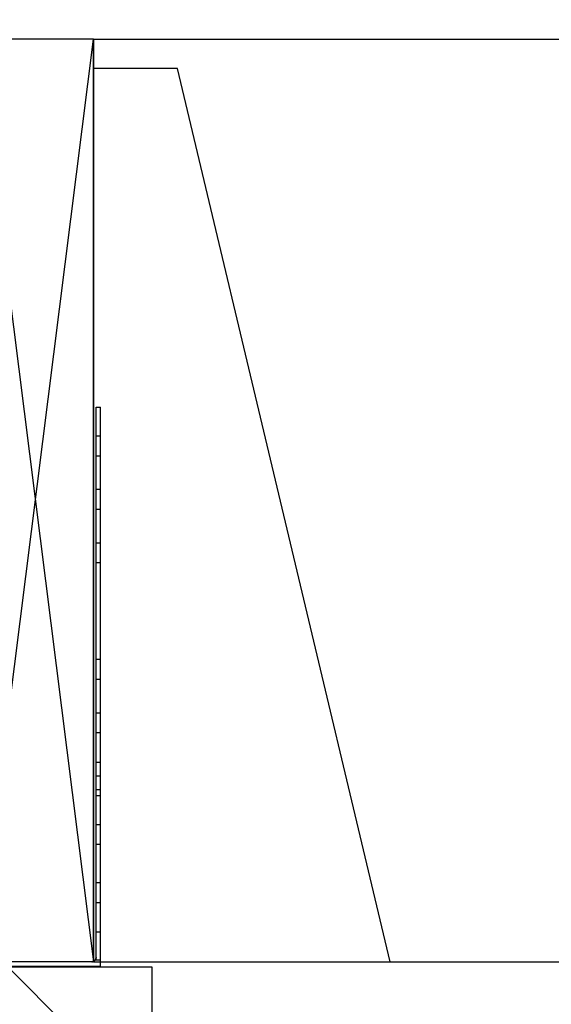
# Model space of a CAD drawing. Units: inches. Extents: x 16802 to 16887, y 3550 to 3654.
# Drawn here: x 16850 to 16856, y 3594 to 3607 of the extents above; entities that cross this region are included whole.
import ezdxf
from ezdxf import colors
from ezdxf.entities.mleader import LeaderData, LeaderLine
from ezdxf.math import Vec2, Vec3

# ---------------------------------------------------------------- set-up
doc = ezdxf.new("R2010")
doc.units = ezdxf.units.IN
doc.header["$MEASUREMENT"] = 0
doc.linetypes.add('HIDDEN', pattern=[0.375, 0.25, -0.125])
doc.layers.add('Dim', color=7, linetype='Continuous', lineweight=25)
doc.layers.add('ICF Hatch', color=1, linetype='Continuous', lineweight=0)
for name, color, linetype in [('ICF Outline', 7, 'Continuous'), ('Sills', 40, 'Continuous'), ('Steel', 5, 'Continuous')]:
    doc.layers.add(name, color=color, linetype=linetype)
doc.styles.add('Logix', font='sanss___.ttf', dxfattribs={"height": 0.125})

# ---------------------------------------------------------------- blocks, each defined once
blk = doc.blocks.new('Panel 16inch')
at = {"layer": 'ICF Hatch'}
h = blk.add_hatch(dxfattribs=at)
h.set_pattern_fill('SACNCR', color=256, scale=15, style=0)
h.set_pattern_definition([(45, (-31.59011510238986, 10.06155050970923), (-0.9943689110435823, 0.9943689110435826), []), (45, (-30.59574618738986, 10.06155050970923), (-0.9943689110435823, 0.9943689110435826), [0, -1.40625])])
h.paths.add_polyline_path([(2.75, 0), (0, 0), (0, 16), (2.75, 16)])
at = {"layer": 'ICF Outline'}
for p, q in [((0, 0), (0, 16)), ((0, 16), (2.75, 16))]:
    blk.add_line(p, q, dxfattribs=at)
blk = doc.blocks.new('*U207')
at = {"layer": 'Dim', "ltscale": 0.01}
blk.add_blockref('Panel 16inch', (0, 0), dxfattribs=at)
blk = doc.blocks.new('simpson hanger1')
at = {"layer": 'Sills'}
for p, q in [((-3, 11.875), (-1.5, 0)), ((-3, 0), (-1.5, 11.875)), ((-1.5, 11.875), (-3, 11.875)), ((-1.5, 11.875), (-1.5, 0)), ((-1.5, 0), (-1.5, 11.875)), ((-1.5, 0), (-3, 0))]:
    blk.add_line(p, q, dxfattribs=at)
at = {"layer": 'Steel', "ltscale": 0.25}
for p, q in [((-1.468699999999999, 0.0550000000000004), (-1.468699999999999, 7.14000000000087)), ((-1.468699999999999, 7.14000000000087), (-1.413699999999999, 7.14000000000087)), ((-1.413699999999999, -0.0549999999999997), (-1.413699999999999, 7.14000000000087)), ((-1.523699999999999, 0), (-2.944999999999999, 0)), ((-3.054999999999999, -0.0549999999999997), (-1.413699999999999, -0.0549999999999997))]:
    blk.add_line(p, q, dxfattribs=at)
at = {"layer": 'Steel', "linetype": 'HIDDEN', "ltscale": 0.25}
for p, q in [((-1.413699999999999, 6.765000000000739), (-1.468699999999999, 6.765000000000739)), ((-1.468699999999999, 6.515000000001231), (-1.413699999999999, 6.515000000001231)), ((-1.413699999999999, 6.077500000001491), (-1.468699999999999, 6.077500000001491)), ((-1.468699999999999, 5.82750000000149), (-1.413699999999999, 5.82750000000149)), ((-1.413699999999999, 5.390000000001233), (-1.468699999999999, 5.390000000001233)), ((-1.468699999999999, 5.140000000001232), (-1.413699999999999, 5.140000000001232)), ((-1.413699999999999, 3.890000000001232), (-1.468699999999999, 3.890000000001232)), ((-1.468699999999999, 3.640000000001232), (-1.413699999999999, 3.640000000001232)), ((-1.413699999999999, 3.202500000000958), (-1.468699999999999, 3.202500000000958)), ((-1.468699999999999, 2.952500000000958), (-1.413699999999999, 2.952500000000958)), ((-1.413699999999999, 2.565856781187299), (-1.468699999999999, 2.565856781187299)), ((-1.413699999999999, 2.390000000001426), (-1.468699999999999, 2.390000000001426)), ((-1.413699999999999, 2.212303390593972), (-1.468699999999999, 2.212303390593972)), ((-1.468699999999999, 2.140000000001426), (-1.413699999999999, 2.140000000001426)), ((-1.413699999999999, 1.765000000001033), (-1.468699999999999, 1.765000000001033)), ((-1.468699999999999, 1.515000000001032), (-1.413699999999999, 1.515000000001032)), ((-1.413699999999999, 1.015000000001225), (-1.468699999999999, 1.015000000001225)), ((-1.468699999999999, 0.7650000000012258), (-1.413699999999999, 0.7650000000012258)), ((-1.413699999999999, 0.3801966094068307), (-1.468699999999999, 0.3801966094068307)), ((-1.476573648977023, 0.0266432188159471), (-1.413699999999999, 0.0266432188159471))]:
    blk.add_line(p, q, dxfattribs=at)
blk.add_arc((-1.523699999999999, 0.055), 0.055, 269.9999999999985, 328.9639135761714, dxfattribs=at)
for points, knots in [([(-1.476573648977023, 0.0266432188159471), (-1.473993606610837, 0.0309310109106624), (-1.4720471714276, 0.0354663701555311), (-1.469386697781606, 0.0450178861652104), (-1.468699999999999, 0.050003820644448), (-1.468699999999999, 0.0550000000024504)], [0, 0, 0, 0, 0.4999999999999999, 0.4999999999999999, 1, 1, 1, 1]), ([(-1.468699999999999, 0.0550000000000004), (-1.468699999999999, 0.0500038850416556), (-1.469368422509075, 0.0451178537356543), (-1.472011295437683, 0.0355615085947549), (-1.473993572501791, 0.0309310675942955), (-1.476573648977018, 0.0266432188135042)], [0, 0, 0, 0, 0.5000000000000002, 0.5000000000000002, 1, 1, 1, 1])]:
    blk.add_open_spline(points, degree=3, knots=knots, dxfattribs=at)

msp = doc.modelspace()

# ---------------------------------------------------------------- linework, layer by layer
at = {"layer": 'Dim', "ltscale": 0.01}
for p, q in [((16850.52686375545, 3606.631359597967), (16877.82459226271, 3606.631359597967)), ((16850.52686375545, 3594.756359597967), (16877.82459226271, 3594.756359597967))]:
    msp.add_line(p, q, dxfattribs=at)
at = {"layer": 'Steel'}
for p, q in [((16851.60502898186, 3606.255366614018), (16850.52686375545, 3606.255366614018)), ((16854.34065424347, 3594.755366614019), (16851.60502898186, 3606.255366614018)), ((16850.59183671469, 3594.755366614019), (16854.34065424347, 3594.755366614019))]:
    msp.add_line(p, q, dxfattribs=at)

# ---------------------------------------------------------------- block references
at = {"layer": 'Dim', "ltscale": 0.01}
msp.add_blockref('simpson hanger1', (16852.02686375544, 3594.756359597967), dxfattribs=at)
at = {"layer": 'Dim', "ltscale": 0.01, "xscale": -1}
msp.add_blockref('*U207', (16851.27783200951, 3578.685250470932), dxfattribs=at)

# ---------------------------------------------------------------- leaders
at = {"layer": 'Dim', "ltscale": 0.01}
ml = msp.add_multileader_mtext('Standard', dxfattribs=at)
ml.set_content('Simpson Strong Tie\\PICFVL Ledger Connector.', color=256, style='Logix')
ml.set_leader_properties(linetype='Continuous', lineweight=20)
ml.build(insert=Vec2(0, 0))
ml.multileader.update_dxf_attribs({"text_left_attachment_type": 2, "text_right_attachment_type": 2, "text_top_attachment_type": 10, "dogleg_length": 0.125, "arrow_head_size": 1.5, "scale": 12})
ctx = ml.context
ctx.base_point, ctx.scale, ctx.char_height, ctx.arrow_head_size, ctx.landing_gap_size, ctx.plane_origin = Vec3(16863.68688476295, 3628.715762910827), 12, 1.5, 1.5, 0.36, Vec3(16845.68493541193, 3602.905623394808)
ctx.left_attachment, ctx.right_attachment, ctx.bottom_attachment = 2, 2, 10
notes = []
notes.append((ctx, [(0, (1, 1, 0), (16862.18688476295, 3628.715762910827), (1, 0), 1.5, [(0, [(16845.68493541193, 3602.905623394808)], 0, [])])]))
ctx.mtext.insert, ctx.mtext.flow_direction = Vec3(16864.04688476295, 3630.964734104243), 5
for ctx, leaders in notes:
    for number, flags, end, landing, length, lines in leaders:
        leader = LeaderData()
        leader.index, (leader.has_last_leader_line, leader.has_dogleg_vector, leader.attachment_direction) = number, flags
        leader.last_leader_point, leader.dogleg_vector, leader.dogleg_length = Vec3(end), Vec3(landing), length
        for number, points, colour, breaks in lines:
            line = LeaderLine()
            line.index, line.vertices, line.color, line.breaks = number, Vec3.list(points), colors.encode_raw_color(colour), breaks
            leader.lines.append(line)
        ctx.leaders.append(leader)

doc.saveas('drawing.dxf')
